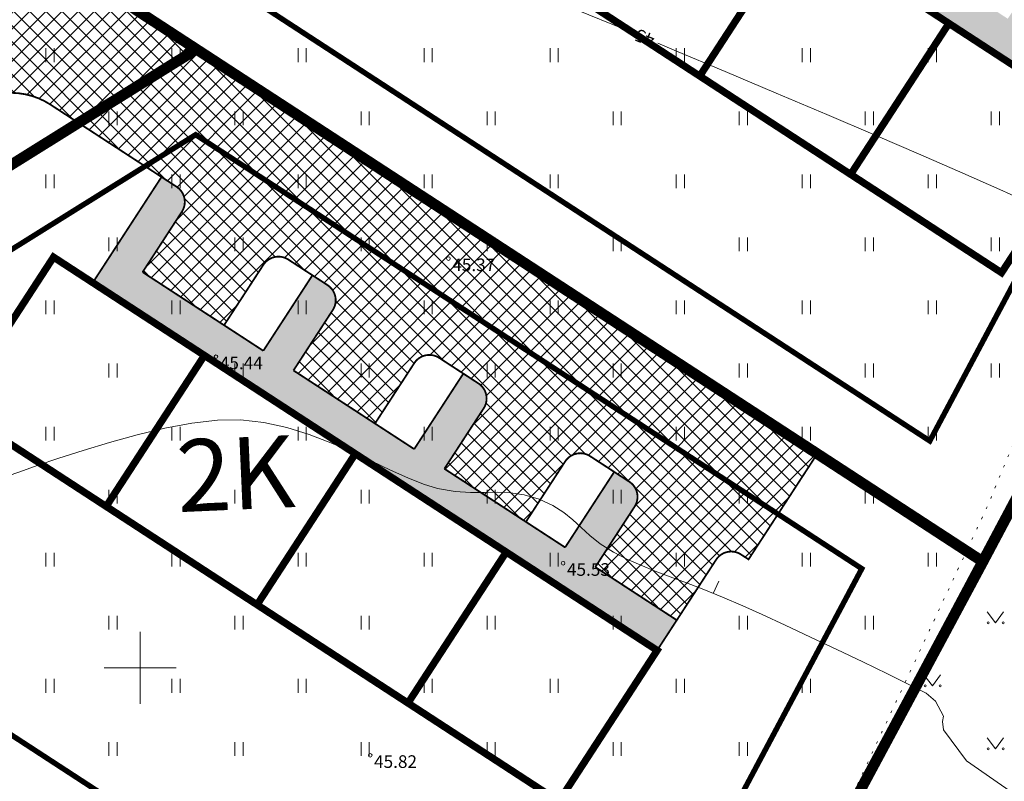
# Model space of a CAD drawing. Units: metres. Extents: x 0 to 549003, y 0 to 6586093.
# Drawn here: x 547643 to 547698, y 6582494 to 6582536 of the extents above; entities that cross this region are included whole.
import ezdxf
from ezdxf.enums import TextEntityAlignment as Align

# ---------------------------------------------------------------- set-up
doc = ezdxf.new("R2010")
doc.units = ezdxf.units.M
for name, pattern in [('CENTER', [50.800000000000004, 31.75, -6.35, 6.35, -6.35]), ('DASHDOT', [25.4, 12.7, -6.35, 0, -6.35]), ('DASHED', [19.049999999999997, 12.7, -6.35]), ('KATASTRIPIIR', [0.02, 0.01, 0.01]), ('TT-4577_must$0$ISOPOHI', [0.2, 0.1, 0.1]), ('TT-4577_must$0$KOLVIK', [1.25, 0.25, -1])]:
    doc.linetypes.add(name, pattern=pattern)
for name, color, linetype, lineweight in [('!!!HOONE', 160, 'Continuous', 30), ('-GEODEESIA', 7, 'Continuous', 9), ('DP_EH-maapealne_hoonala_joon', 7, 'CENTER', 9), ('DP_HO-korruselisus', 7, 'Continuous', 9), ('DP_KR-planeeritud', 1, 'Continuous', 9), ('DP_T-autoliiklus_planeeritud', 253, 'Continuous', 9), ('DP_T-kergliiklus_planeeritud', 41, 'Continuous', 9), ('DP_T-servajoon', 250, 'Continuous', 9), ('TT-4577_must$0$HALJASTUS', 3, 'Continuous', 9), ('TT-4577_must$0$HORISONTAAL', 32, 'Continuous', 9), ('TT-4577_must$0$korgus', 7, 'Continuous', 9), ('TT-4577_must$0$PIIR', 36, 'Continuous', 20), ('TT-4577_must$0$vork', 7, 'Continuous', 9)]:
    doc.layers.add(name, color=color, linetype=linetype, lineweight=lineweight)
doc.layers.add('PIIR', color=32, linetype='Continuous')
doc.styles.add('SWIS-KN-bold', font='swiss.ttf')
doc.styles.add('TT-4577_must$0$ITALIC', font='italic.shx')
doc.styles.add('TT-4577_must$0$romanc', font='romanc.shx')
pattern_1 = [(45, (544611.6873261069, 6581214.098458927), (-0.4490128060534577, 0.4490128060534577), []), (135, (544611.6873261069, 6581214.098458927), (-0.4490128060534577, -0.4490128060534576), [])]

# ---------------------------------------------------------------- blocks, each defined once
blk = doc.blocks.new('TT-4577_must$0$hein')
at = {"color": 0, "linetype": 'Continuous'}
for p, q in [((-0.4550559781346237, 0.7611157096907846), (-0.4550559781346237, -0.7611157096907846)), ((0.4550559781346237, 0.7611157096907846), (0.4550559781346237, -0.7611157096907846))]:
    blk.add_line(p, q, dxfattribs=at)
blk = doc.blocks.new('TT-4577_must$0$ISOJ')
at = {"color": 0, "linetype": 'Continuous'}
blk.add_line((0, 0), (3.673940397442059e-16, 1.5), dxfattribs=at)
blk = doc.blocks.new('TT-4577_must$0$VKORIS')
at = {"color": 0, "linetype": 'Continuous'}
for p, q in [((-1.423576730799099e-13, 4.000355117866842), (-1.423576730799099e-13, -4.000355117867127)), ((-4.000355117866984, 0), (4.000355117866984, 0))]:
    blk.add_line(p, q, dxfattribs=at)
blk = doc.blocks.new('TT-4577_must$0$MURU')
at = {"color": 0, "linetype": 'Continuous'}
for p, q in [((-0.926809559285175, 1.213412569079082), (0, 0)), ((0, 0), (0.8911630377988331, 1.213412569079082))]:
    blk.add_line(p, q, dxfattribs=at)
for centre in [(-0.8020467339956667, 0), (0.8555165162833873, 0)]:
    blk.add_ellipse(centre, major_axis=(0.07779011137297134, 0.07779011137297133), ratio=0.9999999999981705, start_param=5.497787143781223, end_param=11.78097245096081, dxfattribs=at)
blk = doc.blocks.new('TT-4577_must')
at = {"layer": 'TT-4577_must$0$HALJASTUS', "linetype": 'TT-4577_must$0$KOLVIK', "ltscale": 0.5, "flags": 128}
blk.add_lwpolyline([(547702.075, 6582521.06), (547697.087, 6582509.027), (547687.447, 6582488.404), (547694.3199789868, 6582483.788742327)], dxfattribs=at)
at = {"layer": 'TT-4577_must$0$HORISONTAAL', "linetype": 'TT-4577_must$0$ISOPOHI', "ltscale": 0.5, "flags": 128}
for points in [[(547677.1216606892, 6582535.335980382), (547676.8874697038, 6582535.433222665), (547674.2392958029, 6582536.52317746), (547671.7683202747, 6582537.529406341), (547669.5304832107, 6582538.428169983), (547667.5817247025, 6582539.195729064), (547665.9779848417, 6582539.808344261), (547664.77520372, 6582540.242276251), (547664.0293214286, 6582540.473785714), (547662.9963813302, 6582540.713776344), (547662.1087171129, 6582540.88888442), (547661.316256187, 6582541.007913596), (547660.5689259623, 6582541.079667524), (547659.816653849, 6582541.112949856), (547659.009367257, 6582541.116564241), (547658.0969935965, 6582541.099314333), (547657.0294602774, 6582541.070003783), (547655.956760631, 6582541.036408732), (547655.0299237175, 6582540.994303942), (547654.2004305415, 6582540.934490999), (547653.4197621068, 6582540.847771488), (547652.6393994178, 6582540.724946994), (547651.8108234784, 6582540.556819102), (547650.8855152929, 6582540.334189397), (547649.8149558653, 6582540.047859466), (547648.7919206077, 6582539.728460123), (547647.7836115275, 6582539.351422564), (547646.7896022047, 6582538.931830997), (547645.8094662188, 6582538.484769631), (547644.8427771498, 6582538.025322678), (547643.8891085773, 6582537.568574345), (547642.948034081, 6582537.129608843), (547642.019127241, 6582536.723510383), (547641.1019616368, 6582536.365363171), (547640.163868782, 6582536.022426148), (547639.3676482876, 6582535.728086832), (547638.664286957, 6582535.473193496), (547638.0047715936, 6582535.248594403), (547637.3400890011, 6582535.045137828), (547636.6212259827, 6582534.853672038), (547635.7991693419, 6582534.665045299), (547634.8249058824, 6582534.470105883), (547633.9352390107, 6582534.331969414), (547632.734617868, 6582534.188070568), (547631.2922024592, 6582534.041882522), (547629.6771527901, 6582533.896878455), (547627.9586288661, 6582533.756531542), (547626.2057906927, 6582533.624314964), (547624.4877982753, 6582533.503701895), (547622.8738116194, 6582533.398165514), (547621.4329907304, 6582533.311178997), (547620.2344956138, 6582533.246215524), (547619.3474862751, 6582533.20674827), (547618.8411227197, 6582533.196250414), (547618.2292118494, 6582533.23694172), (547617.7437931509, 6582533.315644624), (547617.3008287265, 6582533.4043435), (547616.8162806791, 6582533.475022723), (547616.2061111111, 6582533.499666667), (547615.7050148221, 6582533.471414051), (547615.0854267325, 6582533.401805243), (547614.3585362069, 6582533.29910335), (547613.5355326098, 6582533.171571486), (547612.6276053056, 6582533.027472759), (547611.645943659, 6582532.875070279), (547610.6017370345, 6582532.722627158), (547609.5061747967, 6582532.578406504), (547608.464808428, 6582532.473921252), (547607.3466329615, 6582532.396133293), (547606.1805065084, 6582532.332264191), (547604.9952871788, 6582532.269535509), (547603.8198330833, 6582532.19516881), (547602.6830023321, 6582532.09638566), (547601.613653036, 6582531.960407618), (547600.640643305, 6582531.774456253), (547599.79283125, 6582531.525753125), (547598.9153611988, 6582531.137490915), (547598.2276839546, 6582530.709952807), (547597.6553226144, 6582530.252277415), (547597.1238002751, 6582529.773603353), (547596.5586400338, 6582529.283069231), (547595.8853649875, 6582528.789813665), (547595.0294982332, 6582528.302975265), (547594.331845876, 6582527.98798505), (547593.4898965103, 6582527.655971091), (547592.5245477766, 6582527.308890615), (547591.4566973159, 6582526.948700851), (547590.3072427689, 6582526.577359024), (547589.0970817766, 6582526.196822364), (547587.8471119795, 6582525.809048097), (547586.5782310186, 6582525.415993449), (547585.3113365348, 6582525.019615652), (547584.0673261686, 6582524.621871931), (547582.867097561, 6582524.224719512), (547581.5922525218, 6582523.784353635), (547580.3472878274, 6582523.339698821), (547579.1360320138, 6582522.89794491), (547577.9623136173, 6582522.466281748), (547576.8299611742, 6582522.051899176), (547575.7428032204, 6582521.66198704), (547574.7046682922, 6582521.30373518), (547573.7193849257, 6582520.98433344), (547572.7907816572, 6582520.710971664), (547571.9226870228, 6582520.490839695), (547570.9615323836, 6582520.295872341), (547570.1384419374, 6582520.173783252), (547569.4068603718, 6582520.102090198), (547568.720232374, 6582520.058310942), (547568.0320026319, 6582520.019963254), (547567.2956158327, 6582519.964564901), (547566.4645166638, 6582519.869633649), (547565.4921498128, 6582519.712687266), (547564.5288704616, 6582519.514583457), (547563.2365128297, 6582519.220235297), (547561.7018012654, 6582518.85315563), (547560.0114601175, 6582518.436857292), (547558.2522137351, 6582517.994853129), (547556.5107864668, 6582517.550655982), (547554.8739026613, 6582517.127778692), (547553.4282866676, 6582516.749734102), (547552.2606628343, 6582516.440035052), (547551.4577555102, 6582516.222194385), (547551.1062890443, 6582516.119724941), (547550.8254977528, 6582515.995896799), (547550.6118645302, 6582515.873199046), (547550.3432832264, 6582515.718403299), (547550.1135745242, 6582515.590342559), (547549.671424196, 6582515.340952128), (547549.0505385153, 6582514.990498817), (547548.2846237554, 6582514.559249439), (547547.4073861894, 6582514.067470808), (547546.4525320911, 6582513.535429735), (547545.4537677333, 6582512.983393035), (547544.4447993896, 6582512.431627518), (547543.4593333333, 6582511.9004), (547542.3663856013, 6582511.317544858), (547541.2777158655, 6582510.739648683), (547540.2302160435, 6582510.187280511), (547539.2607780531, 6582509.681009373), (547538.4062938117, 6582509.241404305), (547537.7036552371, 6582508.889034342), (547537.1897542469, 6582508.644468516), (547536.9014827587, 6582508.528275862), (547536.6205018447, 6582508.464831719), (547536.3921596472, 6582508.443771401), (547536.1594003949, 6582508.448104744), (547535.8651683169, 6582508.460841584), (547535.5025813235, 6582508.496066148), (547534.7223965441, 6582508.586472703), (547533.6107196449, 6582508.721460752), (547532.2536562929, 6582508.890429802), (547530.7373121545, 6582509.08277936), (547529.1477928963, 6582509.287908931), (547527.5712041847, 6582509.495218022), (547526.0936516863, 6582509.694106137), (547524.8012410679, 6582509.873972785), (547523.780077996, 6582510.02421747), (547523.116268137, 6582510.134239699), (547522.3164318639, 6582510.298563149), (547521.5896472443, 6582510.469520895), (547520.9346280775, 6582510.639170299), (547520.3500881628, 6582510.799568721), (547519.8347412999, 6582510.942773522), (547519.3873012876, 6582511.06084206), (547518.2859710912, 6582511.300666394), (547516.5492000099, 6582511.537284872), (547513.8976305311, 6582511.645886689), (547512.9983188738, 6582511.64681462)], [(547702.7897068262, 6582524.124809477), (547701.7136090226, 6582524.707255639), (547700.8082990656, 6582525.151400235), (547699.4648464741, 6582525.772951461), (547697.7391913397, 6582526.548169995), (547695.6872737537, 6582527.453316514), (547693.3650338079, 6582528.464651697), (547690.8284115939, 6582529.558436221), (547688.133347203, 6582530.710930763), (547685.3357807271, 6582531.898396), (547682.4916522575, 6582533.097092612), (547679.6569018859, 6582534.283281274), (547678.7501069297, 6582534.659806491)], [(547699.7888166135, 6582492.128318741), (547695.8964026385, 6582494.836327019), (547694.6126857721, 6582496.552255834), (547694.6126857721, 6582496.552255834), (547694.6126857721, 6582496.552255834), (547694.6126857721, 6582496.552255834), (547694.6126857721, 6582496.552255834), (547694.5673441758, 6582497.028899933), (547694.6147894736, 6582497.316978947), (547694.1809373463, 6582498.151686129), (547694.1809373463, 6582498.151686129), (547694.1809373463, 6582498.151686129), (547694.1809373463, 6582498.151686129), (547693.6628712129, 6582498.599040156), (547692.7028621943, 6582499.081801238), (547691.5059640396, 6582499.668554446), (547690.1458547588, 6582500.324795923), (547688.6962123611, 6582501.016021811), (547687.2307148562, 6582501.707728252), (547685.8230402538, 6582502.365411387), (547684.5468665635, 6582502.954567358), (547683.4758717949, 6582503.440692307), (547682.3446665617, 6582503.929082029), (547681.3030985605, 6582504.348422145), (547680.3398169465, 6582504.716624646), (547679.4434708753, 6582505.051601527), (547678.6027095017, 6582505.371264785), (547677.8061819813, 6582505.693526412), (547677.0425374693, 6582506.036298404), (547676.3004251209, 6582506.417492754), (547675.5608301105, 6582506.880909726), (547674.9789757265, 6582507.338691592), (547674.4898126326, 6582507.785424591), (547674.0282914917, 6582508.215694955), (547673.529362967, 6582508.624088919), (547672.927977722, 6582509.00519272), (547672.1590864199, 6582509.353592592), (547671.3325277468, 6582509.600625418), (547670.5762451256, 6582509.713384847), (547669.8523463245, 6582509.740092276), (547669.1229391114, 6582509.728969092), (547668.3501312544, 6582509.728236688), (547667.4960305215, 6582509.786116456), (547666.5227446809, 6582509.950829787), (547665.7407687148, 6582510.18480529), (547664.8646901123, 6582510.537385448), (547663.9037136259, 6582510.976378944), (547662.8670440079, 6582511.469594464), (547661.7638860107, 6582511.984840691), (547660.603444387, 6582512.489926311), (547659.3949238892, 6582512.952660009), (547658.1475292697, 6582513.340850469), (547656.870465281, 6582513.622306375), (547655.5729366754, 6582513.764836412), (547654.2991889318, 6582513.740426059), (547652.8842338992, 6582513.573455266), (547651.3792511566, 6582513.293323506), (547649.8354202834, 6582512.929430255), (547648.303920859, 6582512.51117499), (547646.8359324625, 6582512.067957186), (547645.4826346735, 6582511.629176321), (547644.295207071, 6582511.224231871), (547643.3248292345, 6582510.88252331), (547642.6226807432, 6582510.633450116), (547642.2399411765, 6582510.506411765), (547641.6691662958, 6582510.3419857), (547641.1435930255, 6582510.180064023), (547640.7440526541, 6582510.053857393), (547640.5513764706, 6582509.996576471), (547640.4260956885, 6582509.980115114), (547640.29966335, 6582509.976515755), (547640.0200614171, 6582510.014910776), (547639.2765046054, 6582510.120313889), (547638.1484145125, 6582510.279166318), (547636.7152127356, 6582510.477909292), (547635.0563208723, 6582510.702984031), (547633.2511605199, 6582510.940831766), (547631.3791532759, 6582511.177893718), (547629.5197207376, 6582511.400611114), (547627.7522845026, 6582511.59542518), (547626.1562661681, 6582511.748777141), (547624.8110873316, 6582511.847108223), (547623.7961695907, 6582511.876859649), (547622.6671609342, 6582511.841978443), (547621.7116044529, 6582511.768553906), (547620.8717944056, 6582511.662653701), (547620.0900250513, 6582511.530345494), (547619.3085906485, 6582511.377696944), (547618.4697854558, 6582511.210775717), (547617.5159037326, 6582511.035649474), (547616.3892397373, 6582510.858385879), (547615.33734443, 6582510.709169446), (547614.3540504549, 6582510.571372391), (547613.4118380551, 6582510.43961383), (547612.4831874744, 6582510.308512878), (547611.5405789563, 6582510.172688648), (547610.5564927441, 6582510.026760259), (547609.5034090817, 6582509.865346825), (547608.3538082126, 6582509.683067461), (547607.0801703801, 6582509.474541284), (547605.8443715025, 6582509.260215059), (547604.3832647938, 6582508.99320237), (547602.7653398402, 6582508.689000666), (547601.0590862285, 6582508.363107404), (547599.3329935452, 6582508.031020036), (547597.6555513771, 6582507.708236016), (547596.0952493104, 6582507.410252798), (547594.720576932, 6582507.152567836), (547593.6000238283, 6582506.950678581), (547592.8020795861, 6582506.820082489), (547592.3952337917, 6582506.776277013), (547591.950018922, 6582506.822720963), (547591.5972641464, 6582506.917552985), (547591.2564538723, 6582507.033257451), (547590.8470725075, 6582507.14231873), (547590.4496423879, 6582507.230342533), (547590.1393012492, 6582507.301144285), (547589.8274565972, 6582507.35452294), (547589.4255159386, 6582507.390277449), (547589.0743077465, 6582507.395796904), (547588.5798649709, 6582507.382894063), (547587.9640697524, 6582507.353449261), (547587.2488042318, 6582507.309342832), (547586.4559505497, 6582507.252455113), (547585.6073908468, 6582507.184666438), (547584.725007264, 6582507.107857143), (547584.0103630011, 6582507.039311563), (547583.0382644703, 6582506.939930892), (547581.863551149, 6582506.815049288), (547580.5410625149, 6582506.670000907), (547579.1256380456, 6582506.510119909), (547577.6721172188, 6582506.340740452), (547576.235339512, 6582506.167196691), (547574.870144403, 6582505.994822788), (547573.6313713692, 6582505.828952899), (547572.5738598884, 6582505.674921184), (547571.7524494382, 6582505.538061798), (547570.7763095606, 6582505.362182464), (547569.9604957055, 6582505.216762353), (547569.244253168, 6582505.078793939), (547568.5668272432, 6582504.925269695), (547567.8674632265, 6582504.733182093), (547567.0854064131, 6582504.479523608), (547566.1599020979, 6582504.141286713), (547565.3789964063, 6582503.815086018), (547564.4771453692, 6582503.392161428), (547563.4789408105, 6582502.890819114), (547562.4089745553, 6582502.329365237), (547561.2918384275, 6582501.726105968), (547560.1521242517, 6582501.09934747), (547559.0144238523, 6582500.467395914), (547557.9033290537, 6582499.848557463), (547556.8434316801, 6582499.261138286), (547555.8593235563, 6582498.723444547), (547554.8958256829, 6582498.164468372), (547554.0651338499, 6582497.618890608), (547553.3302299902, 6582497.094640848), (547552.6540960368, 6582496.599648685), (547551.9997139226, 6582496.141843712), (547551.330065581, 6582495.729155525), (547550.6081329446, 6582495.369513714), (547549.7968979465, 6582495.070847874), (547548.8593425197, 6582494.841087598), (547547.7939263628, 6582494.693510684), (547546.8510698882, 6582494.668755506), (547545.9918004759, 6582494.743543413), (547545.1771455056, 6582494.89459575), (547544.3681323574, 6582495.098633866), (547543.525788411, 6582495.332379111), (547542.6111410465, 6582495.572552833), (547541.5852176436, 6582495.795876378), (547540.5269713367, 6582496.009191475), (547539.5407061077, 6582496.230962981), (547538.625475609, 6582496.455346937), (547537.7803334923, 6582496.67649939), (547537.0043334098, 6582496.888576381), (547536.2965290137, 6582497.085733955), (547535.6559739559, 6582497.262128154), (547535.0817218884, 6582497.411915022), (547530.1772605195, 6582498.092010994), (547526.2682839131, 6582498.289555046), (547524.0997015365, 6582498.199513256), (547518.2286992675, 6582497.876020418), (547515.1630267475, 6582497.876020418), (547513.1730311244, 6582497.768516974), (547511.6133030002, 6582497.768516974), (547509.7308725056, 6582497.661014711), (547508.8165514509, 6582497.446009006), (547505.6433114741, 6582497.069749316), (547504.6752043625, 6582497.069749316), (547503.00791111, 6582496.962247055), (547501.0179131584, 6582496.854743611), (547499.6195362195, 6582496.747241349), (547498.8665663501, 6582496.693489627)]]:
    blk.add_lwpolyline(points, dxfattribs=at)
at = {"layer": 'TT-4577_must$0$korgus', "linetype": 'Continuous', "ltscale": 0.5}
for centre in [(547667.126, 6582522.713), (547654.217, 6582517.267), (547673.496, 6582505.805), (547662.782, 6582495.145)]:
    blk.add_circle(centre, 0.1, dxfattribs=at)
at = {"layer": 'TT-4577_must$0$PIIR', "linetype": 'Continuous', "ltscale": 0.5}
for points in [[(547430.08, 6582740.35), (547397.1900000001, 6582705.98), (547415.13, 6582675.99), (547473.52, 6582577.5), (547522.29, 6582489.55), (547573.67, 6582432.4), (547687.41, 6582488.38), (547717.93, 6582545.66), (547720.76, 6582550.98), (547596.37, 6582631.96)], [(547717.93, 6582545.66), (547687.41, 6582488.38), (547711.61, 6582472.45), (547739.43, 6582517.89), (547745.88, 6582528.51)]]:
    blk.add_lwpolyline(points, close=True, dxfattribs=at)
at = {"layer": 'TT-4577_must$0$HALJASTUS', "ltscale": 0.5, "xscale": 0.5, "yscale": 0.5, "zscale": 0.5}
for name, p in [('TT-4577_must$0$hein', (547645, 6582534)), ('TT-4577_must$0$hein', (547652, 6582534)), ('TT-4577_must$0$hein', (547659, 6582534)), ('TT-4577_must$0$hein', (547666, 6582534)), ('TT-4577_must$0$hein', (547673, 6582534)), ('TT-4577_must$0$hein', (547680, 6582534)), ('TT-4577_must$0$hein', (547687, 6582534)), ('TT-4577_must$0$hein', (547694, 6582534)), ('TT-4577_must$0$hein', (547648.5, 6582530.5)), ('TT-4577_must$0$hein', (547655.5, 6582530.5)), ('TT-4577_must$0$hein', (547662.5, 6582530.5)), ('TT-4577_must$0$hein', (547669.5, 6582530.5)), ('TT-4577_must$0$hein', (547676.5, 6582530.5)), ('TT-4577_must$0$hein', (547683.5, 6582530.5)), ('TT-4577_must$0$hein', (547690.5, 6582530.5)), ('TT-4577_must$0$hein', (547697.5, 6582530.5)), ('TT-4577_must$0$hein', (547645, 6582527)), ('TT-4577_must$0$hein', (547652, 6582527)), ('TT-4577_must$0$hein', (547659, 6582527)), ('TT-4577_must$0$hein', (547666, 6582527)), ('TT-4577_must$0$hein', (547673, 6582527)), ('TT-4577_must$0$hein', (547680, 6582527)), ('TT-4577_must$0$hein', (547687, 6582527)), ('TT-4577_must$0$hein', (547694, 6582527)), ('TT-4577_must$0$hein', (547648.5, 6582523.5)), ('TT-4577_must$0$hein', (547655.5, 6582523.5)), ('TT-4577_must$0$hein', (547662.5, 6582523.5)), ('TT-4577_must$0$hein', (547669.5, 6582523.5)), ('TT-4577_must$0$hein', (547676.5, 6582523.5)), ('TT-4577_must$0$hein', (547683.5, 6582523.5)), ('TT-4577_must$0$hein', (547690.5, 6582523.5)), ('TT-4577_must$0$hein', (547697.5, 6582523.5)), ('TT-4577_must$0$hein', (547645, 6582520)), ('TT-4577_must$0$hein', (547652, 6582520)), ('TT-4577_must$0$hein', (547659, 6582520)), ('TT-4577_must$0$hein', (547666, 6582520)), ('TT-4577_must$0$hein', (547673, 6582520)), ('TT-4577_must$0$hein', (547680, 6582520)), ('TT-4577_must$0$hein', (547687, 6582520)), ('TT-4577_must$0$hein', (547694, 6582520)), ('TT-4577_must$0$hein', (547648.5, 6582516.5)), ('TT-4577_must$0$hein', (547655.5, 6582516.5)), ('TT-4577_must$0$hein', (547662.5, 6582516.5)), ('TT-4577_must$0$hein', (547669.5, 6582516.5)), ('TT-4577_must$0$hein', (547676.5, 6582516.5)), ('TT-4577_must$0$hein', (547683.5, 6582516.5)), ('TT-4577_must$0$hein', (547690.5, 6582516.5)), ('TT-4577_must$0$hein', (547697.5, 6582516.5)), ('TT-4577_must$0$hein', (547645, 6582513)), ('TT-4577_must$0$hein', (547652, 6582513)), ('TT-4577_must$0$hein', (547659, 6582513)), ('TT-4577_must$0$hein', (547666, 6582513)), ('TT-4577_must$0$hein', (547673, 6582513)), ('TT-4577_must$0$hein', (547680, 6582513)), ('TT-4577_must$0$hein', (547687, 6582513)), ('TT-4577_must$0$hein', (547694, 6582513)), ('TT-4577_must$0$hein', (547648.5, 6582509.5)), ('TT-4577_must$0$hein', (547655.5, 6582509.5)), ('TT-4577_must$0$hein', (547662.5, 6582509.5)), ('TT-4577_must$0$hein', (547669.5, 6582509.5)), ('TT-4577_must$0$hein', (547676.5, 6582509.5)), ('TT-4577_must$0$hein', (547683.5, 6582509.5)), ('TT-4577_must$0$hein', (547690.5, 6582509.5)), ('TT-4577_must$0$hein', (547645, 6582506)), ('TT-4577_must$0$hein', (547652, 6582506)), ('TT-4577_must$0$hein', (547659, 6582506)), ('TT-4577_must$0$hein', (547666, 6582506)), ('TT-4577_must$0$hein', (547673, 6582506)), ('TT-4577_must$0$hein', (547680, 6582506)), ('TT-4577_must$0$hein', (547687, 6582506)), ('TT-4577_must$0$hein', (547694, 6582506)), ('TT-4577_must$0$MURU', (547697.5000000006, 6582502.5)), ('TT-4577_must$0$hein', (547648.5, 6582502.5)), ('TT-4577_must$0$hein', (547655.5, 6582502.5)), ('TT-4577_must$0$hein', (547662.5, 6582502.5)), ('TT-4577_must$0$hein', (547669.5, 6582502.5)), ('TT-4577_must$0$hein', (547676.5, 6582502.5)), ('TT-4577_must$0$hein', (547683.5, 6582502.5)), ('TT-4577_must$0$hein', (547690.5, 6582502.5)), ('TT-4577_must$0$hein', (547645, 6582499)), ('TT-4577_must$0$hein', (547652, 6582499)), ('TT-4577_must$0$hein', (547659, 6582499)), ('TT-4577_must$0$hein', (547666, 6582499)), ('TT-4577_must$0$hein', (547673, 6582499)), ('TT-4577_must$0$hein', (547680, 6582499)), ('TT-4577_must$0$hein', (547687, 6582499)), ('TT-4577_must$0$MURU', (547694.0000000001, 6582499)), ('TT-4577_must$0$hein', (547648.5, 6582495.5)), ('TT-4577_must$0$hein', (547655.5, 6582495.5)), ('TT-4577_must$0$hein', (547662.5, 6582495.5)), ('TT-4577_must$0$hein', (547669.5, 6582495.5)), ('TT-4577_must$0$hein', (547676.5, 6582495.5)), ('TT-4577_must$0$hein', (547683.5, 6582495.5)), ('TT-4577_must$0$MURU', (547697.4999999995, 6582495.5))]:
    blk.add_blockref(name, p, dxfattribs=at)
at = {"layer": 'TT-4577_must$0$HORISONTAAL', "ltscale": 0.5, "xscale": 0.5, "yscale": 0.5, "zscale": 0.5, "rotation": 336.6004486010426}
blk.add_blockref('TT-4577_must$0$ISOJ', (547681.837, 6582504.117), dxfattribs=at)
at = {"layer": 'TT-4577_must$0$vork', "ltscale": 0.5, "xscale": 0.5, "yscale": 0.5, "zscale": 0.5}
blk.add_blockref('TT-4577_must$0$VKORIS', (547650, 6582500), dxfattribs=at)
at = {"layer": 'TT-4577_must$0$HORISONTAAL', "linetype": 'Continuous', "ltscale": 0.5, "style": 'TT-4577_must$0$romanc'}
blk.add_text('45', height=0.7, rotation=158.8473548190497, dxfattribs=at).set_placement((547678.03, 6582534.967), align=Align.MIDDLE_CENTER)
at = {"layer": 'TT-4577_must$0$korgus', "linetype": 'Continuous', "ltscale": 0.5, "style": 'TT-4577_must$0$ITALIC'}
for s, p in [(' 45.37 ', (547667.126, 6582522.713)), (' 45.44 ', (547654.217, 6582517.267)), (' 45.53 ', (547673.496, 6582505.805)), (' 45.82 ', (547662.782, 6582495.145))]:
    blk.add_text(s, height=0.7, dxfattribs=at).set_placement(p, align=Align.TOP_LEFT)

msp = doc.modelspace()

# ---------------------------------------------------------------- hatches: boundary and pattern name
at = {"layer": 'DP_T-autoliiklus_planeeritud', "ltscale": 0.5}
h = msp.add_hatch(dxfattribs=at)
h.set_pattern_fill('ANSI37', color=256, scale=0.2)
h.set_pattern_definition(pattern_1)
edge = h.paths.add_edge_path()
edge.add_arc((547614.340447439, 6582533.928949909), 20.50000000808885, 211.9351900181598, 230.1222163042052)
edge.add_arc((547604.7231656797, 6582522.417742683), 5.499999999597335, 230.1222163161015, 301.9351900213005)
edge.add_line((547607.6324437981, 6582517.750184346), (547635.8417940489, 6582535.33300592))
edge.add_arc((547609.3938117186, 6582577.765353576), 49.99999896964991, 301.935189993048, 304.8027939380293)
edge.add_line((547637.9314915829, 6582536.709285512), (547643.5151226176, 6582540.590413985))
edge.add_line((547643.5151226176, 6582540.590413985), (547653.1344922503, 6582534.328041182))
edge.add_line((547653.1344922503, 6582534.328041182), (547646.5798439599, 6582530.24254434))
edge.add_line((547646.5798439599, 6582530.24254434), (547645.0166800347, 6582531.260190569))
edge.add_arc((547642.8343306467, 6582527.90797471), 4.00000000218161, 56.9351900078668, 121.9351899831635)
edge.add_line((547640.7184920161, 6582531.302562594), (547614.572357399, 6582515.005738473))
edge.add_arc((547616.1759668153, 6582512.449866297), 3.017291126033851, 122.1050481920605, 230.9429871763384)
edge.add_line((547614.2747916288, 6582510.106881309), (547608.1883324959, 6582506.313205668))
edge.add_line((547608.1883324959, 6582506.313205668), (547607.051010347, 6582507.05362168))
edge.add_arc((547604.8639587148, 6582503.676696651), 4.023284416057596, 57.07105364686116, 141.4171284577433)
edge.add_line((547601.7189293449, 6582506.185801622), (547601.548790641, 6582505.93265235))
edge.add_arc((547589.2058534542, 6582514.628900114), 15.09876894218931, 305.8823461527395, 324.8332926112222, ccw=False)
edge.add_line((547598.0555852876, 6582502.395541211), (547595.5712717042, 6582506.381299227))
edge.add_arc((547586.3739914638, 6582515.482416545), 12.9390996697906, 315.301101712838, 329.078964478597)
edge.add_arc((547594.1542681832, 6582511.064825882), 4.000000000568704, 326.0954077914691, 408.559498444136)
edge.add_arc((547614.3404474288, 6582533.928949904), 26.49999999645051, 211.9351900190279, 228.5594984571022, ccw=False)
edge.add_line((547591.8513027169, 6582519.911518971), (547555.0836111824, 6582578.900497747))
edge.add_arc((547549.9917293595, 6582575.7267398), 6.000000000412969, 31.93519001317906, 107.4651601638265)
edge.add_arc((547541.1380177567, 6582603.866778703), 23.49999997682578, 287.4651601527105, 323.053561748952)
edge.add_arc((547564.7143515106, 6582586.13526762), 5.999999999133236, 143.0535617318778, 211.9351900178833)
edge.add_line((547559.6224696886, 6582582.961509673), (547564.9337509443, 6582574.440249727))
edge.add_arc((547567.4796918556, 6582576.027128702), 3.000000000797239, 211.9351900375854, 282.4639693930687)
edge.add_line((547568.1271687301, 6582573.097832933), (547572.303839122, 6582566.396908539))
edge.add_arc((547575.8335030653, 6582564.515028512), 3.999999998727631, 151.9351899723701, 211.9351900223421)
edge.add_line((547572.438915185, 6582562.399189881), (547596.9431845393, 6582523.085276918))
h = msp.add_hatch(dxfattribs=at)
h.set_pattern_fill('ANSI37', color=256, scale=0.2)
h.set_pattern_definition(pattern_1)
edge = h.paths.add_edge_path()
edge.add_line((547680.2452334122, 6582562.054199591), (547712.2219436156, 6582541.236818837))
edge.add_line((547712.2219436156, 6582541.236818837), (547708.4028321836, 6582535.370441077))
edge.add_line((547708.4028321836, 6582535.370441077), (547707.9838052011, 6582535.643234749))
edge.add_arc((547707.4382178474, 6582534.805180815), 0.9999999786679288, 56.93518873020109, 146.9351902824024)
edge.add_line((547706.6001638983, 6582535.350768146), (547704.4178145108, 6582531.998552287))
edge.add_line((547704.4178145108, 6582531.998552287), (547699.8923231033, 6582534.944723958))
edge.add_line((547699.8923231033, 6582534.944723958), (547702.0746724901, 6582538.296939815))
edge.add_arc((547701.2366185257, 6582538.842527161), 0.9999999996810832, 326.9351900472586, 416.9351900039653)
edge.add_line((547701.7822058729, 6582539.680581126), (547699.6032655652, 6582541.099108228))
edge.add_arc((547699.0576782183, 6582540.261054264), 0.999999999896514, 56.93518999162197, 146.9351899952611)
edge.add_line((547698.2196242542, 6582540.806641611), (547696.0372748672, 6582537.454425752))
edge.add_line((547696.0372748672, 6582537.454425752), (547691.5117834591, 6582540.400597424))
edge.add_line((547691.5117834591, 6582540.400597424), (547693.6941328458, 6582543.752813281))
edge.add_arc((547692.8560788815, 6582544.298400627), 0.9999999995835209, 326.9351900436195, 416.9351900095551)
edge.add_line((547693.4016662287, 6582545.136454592), (547691.222725921, 6582546.554981694))
edge.add_arc((547690.6771385741, 6582545.71692773), 0.999999999896514, 56.93518999162197, 146.9351899952611)
edge.add_line((547689.8390846099, 6582546.262515076), (547687.6567352231, 6582542.910299218))
edge.add_line((547687.6567352231, 6582542.910299218), (547683.1312438154, 6582545.856470889))
edge.add_line((547683.1312438154, 6582545.856470889), (547685.3135932016, 6582549.208686746))
edge.add_arc((547684.4755392374, 6582549.754274092), 0.9999999994859585, 326.9351900399803, 416.9351900486845)
edge.add_line((547685.0211265837, 6582550.592328057), (547682.8421862767, 6582552.010855159))
edge.add_arc((547682.2965989298, 6582551.172801195), 0.999999999896514, 56.93518999162197, 146.9351899952611)
edge.add_line((547681.4585449656, 6582551.718388542), (547679.2761955793, 6582548.366172683))
edge.add_line((547679.2761955793, 6582548.366172683), (547674.7507041713, 6582551.312344356))
edge.add_line((547674.7507041713, 6582551.312344356), (547676.9330535571, 6582554.664560215))
edge.add_arc((547676.0949995915, 6582555.210147561), 1.000000000656706, 326.9351900836498, 416.9351899704258)
edge.add_line((547676.6405869394, 6582556.048201526), (547676.5169430536, 6582556.12869579))
edge.add_arc((547675.6985620334, 6582554.871614845), 1.499999999000758, 56.93518997593988, 121.9351900815911)
edge.add_line((547674.9051225457, 6582556.144585298), (547665.0882873933, 6582550.025775068))
edge.add_arc((547691.5362700305, 6582507.593426943), 49.99999952952531, 121.9351900075221, 124.8027939073617)
edge.add_line((547662.9985898687, 6582548.649495482), (547650.0538595512, 6582539.65173738))
edge.add_arc((547651.1953667684, 6582538.009494622), 2.000000000452311, 124.8027938976005, 236.9351900570694)
edge.add_line((547650.1041920761, 6582536.333386692), (547643.4519501609, 6582540.664109007))
edge.add_line((547643.4519501609, 6582540.664109007), (547644.0828924421, 6582541.03896933))
edge.add_line((547644.0828924421, 6582541.03896933), (547646.1725899774, 6582542.415248922))
edge.add_line((547646.1725899774, 6582542.415248922), (547660.4208130236, 6582552.358792483))
edge.add_line((547660.4208130236, 6582552.358792483), (547662.6985833256, 6582553.858937231))
edge.add_line((547662.6985833256, 6582553.858937231), (547675.9470453949, 6582562.096571616))
edge.add_arc((547678.0628840256, 6582558.701983733), 4.000000000650865, 56.93519001735831, 121.93518999869161, ccw=False)
h = msp.add_hatch(dxfattribs=at)
h.set_pattern_fill('ANSI37', color=256, scale=0.2)
h.set_pattern_definition(pattern_1)
edge = h.paths.add_edge_path()
edge.add_line((547653.1611976732, 6582534.34322418), (547687.6389086155, 6582511.897649518))
edge.add_line((547687.6389086155, 6582511.897649518), (547683.8197971835, 6582506.031271758))
edge.add_line((547683.8197971835, 6582506.031271758), (547683.400770201, 6582506.304065431))
edge.add_arc((547682.8551828472, 6582505.466011496), 0.9999999786679288, 56.93518873020109, 146.9351902824024)
edge.add_line((547682.0171288982, 6582506.011598827), (547679.8347795106, 6582502.659382968))
edge.add_line((547679.8347795106, 6582502.659382968), (547675.3092881031, 6582505.605554639))
edge.add_line((547675.3092881031, 6582505.605554639), (547677.49163749, 6582508.957770497))
edge.add_arc((547676.6535835256, 6582509.503357843), 1.000000000189201, 326.9351900025393, 416.9351899748522)
edge.add_line((547677.1991708728, 6582510.341411808), (547675.0202305651, 6582511.75993891))
edge.add_arc((547674.4746432182, 6582510.921884945), 1.000000000677013, 56.93519002073497, 146.9351899505418)
edge.add_line((547673.636589254, 6582511.467472292), (547671.454239867, 6582508.115256433))
edge.add_line((547671.454239867, 6582508.115256433), (547666.928748459, 6582511.061428105))
edge.add_line((547666.928748459, 6582511.061428105), (547669.1110978457, 6582514.413643962))
edge.add_arc((547668.2730438814, 6582514.959231309), 1.000000000091639, 326.9351899989002, 416.9351899804422)
edge.add_line((547668.8186312285, 6582515.797285273), (547666.6396909208, 6582517.215812375))
edge.add_arc((547666.0941035739, 6582516.37775841), 1.000000000677013, 56.93519002073497, 146.9351899505418)
edge.add_line((547665.2560496097, 6582516.923345758), (547663.073700223, 6582513.571129899))
edge.add_line((547663.073700223, 6582513.571129899), (547658.5482088153, 6582516.517301571))
edge.add_line((547658.5482088153, 6582516.517301571), (547660.7305582014, 6582519.869517427))
edge.add_arc((547659.8925042372, 6582520.415104774), 0.9999999999940764, 326.9351899952611, 416.9351900195715)
edge.add_line((547660.4380915835, 6582521.253158738), (547658.2591512766, 6582522.67168584))
edge.add_arc((547657.7135639297, 6582521.833631875), 1.000000000677013, 56.93519002073497, 146.9351899505418)
edge.add_line((547656.8755099655, 6582522.379219223), (547654.6931605792, 6582519.027003365))
edge.add_line((547654.6931605792, 6582519.027003365), (547650.1676691711, 6582521.973175037))
edge.add_line((547650.1676691711, 6582521.973175037), (547652.3500185569, 6582525.325390896))
edge.add_arc((547651.5119645913, 6582525.870978243), 1.000000001164824, 326.9351900389306, 416.9351899413128)
edge.add_line((547652.0575519393, 6582526.709032207), (547646.6065493824, 6582530.257727338))
edge.add_line((547646.6065493824, 6582530.257727338), (547653.1611976732, 6582534.34322418))
h = msp.add_hatch(dxfattribs=at)
h.set_pattern_fill('ANSI37', color=256, scale=0.2)
h.set_pattern_definition(pattern_1)
edge = h.paths.add_edge_path()
edge.add_line((547663.2847526625, 6582478.233134017), (547657.0220751131, 6582475.15079984))
edge.add_line((547657.0220751131, 6582475.15079984), (547645.3356669665, 6582482.758849765))
edge.add_arc((547644.2444922744, 6582481.082741831), 2.000000003586814, 56.93519011809034, 146.9351894890725)
edge.add_line((547642.5683843526, 6582482.173916542), (547640.386034965, 6582478.821700683))
edge.add_line((547640.386034965, 6582478.821700683), (547635.8605435576, 6582481.767872354))
edge.add_line((547635.8605435576, 6582481.767872354), (547638.0428929444, 6582485.120088211))
edge.add_arc((547637.20483898, 6582485.665675557), 0.9999999996810832, 326.9351900472586, 416.9351900039653)
edge.add_line((547637.7504263272, 6582486.503729522), (547635.5714860195, 6582487.922256624))
edge.add_arc((547635.0258986725, 6582487.08420266), 0.9999999999600288, 56.93518998603205, 146.935189991622)
edge.add_line((547634.1878447084, 6582487.629790007), (547632.0054953215, 6582484.277574148))
edge.add_line((547632.0054953215, 6582484.277574148), (547627.4800039134, 6582487.22374582))
edge.add_line((547627.4800039134, 6582487.22374582), (547629.6623533001, 6582490.575961676))
edge.add_arc((547628.8242993358, 6582491.121549022), 0.9999999995835209, 326.9351900436195, 416.9351900095551)
edge.add_line((547629.369886683, 6582491.959602987), (547627.1909463753, 6582493.378130089))
edge.add_arc((547626.6453590282, 6582492.540076125), 0.9999999999600288, 56.93518998603205, 146.935189991622)
edge.add_line((547625.8073050642, 6582493.085663472), (547623.6249556774, 6582489.733447614))
edge.add_line((547623.6249556774, 6582489.733447614), (547619.0994642697, 6582492.679619285))
edge.add_line((547619.0994642697, 6582492.679619285), (547621.2818136559, 6582496.031835142))
edge.add_arc((547620.4437596917, 6582496.577422488), 0.9999999994859585, 326.9351900399803, 416.9351900486845)
edge.add_line((547620.989347038, 6582497.415476453), (547618.810406731, 6582498.834003555))
edge.add_arc((547618.264819384, 6582497.995949591), 0.9999999999600288, 56.93518998603205, 146.935189991622)
edge.add_line((547617.4267654199, 6582498.541536937), (547615.2444160336, 6582495.189321079))
edge.add_line((547615.2444160336, 6582495.189321079), (547610.7189246255, 6582498.135492751))
edge.add_line((547610.7189246255, 6582498.135492751), (547613.1740676836, 6582501.906735586))
edge.add_arc((547612.3360137192, 6582502.452322933), 1.000000000189201, 326.9351900025393, 416.9351900083917)
edge.add_line((547612.8816010657, 6582503.290376897), (547608.2150379185, 6582506.328388666))
edge.add_line((547608.2150379185, 6582506.328388666), (547614.3145653416, 6582510.130209748))
edge.add_line((547614.3145653416, 6582510.130209748), (547663.2847526625, 6582478.233134017))
at = {"layer": 'DP_T-kergliiklus_planeeritud', "ltscale": 0.5}
h = msp.add_hatch(color=31, dxfattribs=at)
h.dxf.hatch_style = 1
edge = h.paths.add_edge_path()
edge.add_line((547671.9567161262, 6582550.712228121), (547675.775827552, 6582556.578605872))
edge.add_arc((547678.6158464407, 6582560.667458273), 4.97839544878304, 235.2170823739459, 244.9948843864376)
edge.add_arc((547676.0841055172, 6582555.239387703), 1.011067148896794, -32.33862064621951, 64.99488438511997, ccw=False)
edge.add_line((547676.9383576245, 6582554.698545659), (547674.7239987478, 6582551.297161357))
edge.add_line((547674.7239987478, 6582551.297161357), (547681.4284304631, 6582546.932462585))
edge.add_line((547681.4284304631, 6582546.932462585), (547684.1563671972, 6582551.122732406))
edge.add_line((547684.1563671972, 6582551.122732406), (547684.9944211607, 6582550.577145059))
edge.add_arc((547684.448833813, 6582549.739091094), 1.000000001121616, -33.0648099163501, 56.93518998160562, ccw=False)
edge.add_line((547685.2868877786, 6582549.193503748), (547683.1045383919, 6582545.841287891))
edge.add_line((547683.1045383919, 6582545.841287891), (547689.8089701071, 6582541.476589119))
edge.add_line((547689.8089701071, 6582541.476589119), (547692.53690684, 6582545.666858941))
edge.add_line((547692.53690684, 6582545.666858941), (547693.3749608056, 6582545.121271593))
edge.add_arc((547692.8293734589, 6582544.283217629), 0.9999999998329993, -33.064810012017176, 56.93518999721192, ccw=False)
edge.add_line((547693.6674274228, 6582543.737630283), (547691.4850780361, 6582540.385414426))
edge.add_line((547691.4850780361, 6582540.385414426), (547698.189509751, 6582536.020715654))
edge.add_line((547698.189509751, 6582536.020715654), (547700.9174464847, 6582540.210985476))
edge.add_line((547700.9174464847, 6582540.210985476), (547701.7555004492, 6582539.665398128))
edge.add_arc((547701.2099131013, 6582538.827344163), 1.000000001248645, -33.064809909071926, 56.935189970425824, ccw=False)
edge.add_line((547702.0479670671, 6582538.281756817), (547699.865617681, 6582534.92954096))
edge.add_line((547699.865617681, 6582534.92954096), (547704.3911090877, 6582531.983369289))
edge.add_line((547704.3911090877, 6582531.983369289), (547703.2999343957, 6582530.307261362))
edge.add_line((547703.2999343957, 6582530.307261362), (547671.9567161262, 6582550.712228121))
h = msp.add_hatch(color=31, dxfattribs=at)
h.dxf.hatch_style = 1
edge = h.paths.add_edge_path()
edge.add_line((547647.373681126, 6582521.373058802), (547651.1927925518, 6582527.239436553))
edge.add_arc((547654.0328114404, 6582531.328288954), 4.978395448716628, 235.2170823750463, 244.9948843876518)
edge.add_arc((547651.501070517, 6582525.900218384), 1.011067148946002, -32.3386206426905, 64.99488437914118, ccw=False)
edge.add_line((547652.3553226243, 6582525.35937634), (547650.1409637476, 6582521.957992038))
edge.add_line((547650.1409637476, 6582521.957992038), (547656.8453954629, 6582517.593293266))
edge.add_line((547656.8453954629, 6582517.593293266), (547659.573332197, 6582521.783563087))
edge.add_line((547659.573332197, 6582521.783563087), (547660.4113861605, 6582521.23797574))
edge.add_arc((547659.8657988128, 6582520.399921775), 1.000000001121616, -33.0648099163501, 56.93518998160562, ccw=False)
edge.add_line((547660.7038527784, 6582519.854334429), (547658.5215033918, 6582516.502118573))
edge.add_line((547658.5215033918, 6582516.502118573), (547665.225935107, 6582512.1374198))
edge.add_line((547665.225935107, 6582512.1374198), (547667.9538718399, 6582516.327689623))
edge.add_line((547667.9538718399, 6582516.327689623), (547668.7919258055, 6582515.782102275))
edge.add_arc((547668.2463384587, 6582514.944048311), 0.9999999998329993, -33.064810012017176, 56.93518999721192, ccw=False)
edge.add_line((547669.0843924227, 6582514.398460964), (547666.902043036, 6582511.046245107))
edge.add_line((547666.902043036, 6582511.046245107), (547673.6064747509, 6582506.681546335))
edge.add_line((547673.6064747509, 6582506.681546335), (547676.3344114845, 6582510.871816157))
edge.add_line((547676.3344114845, 6582510.871816157), (547677.1724654491, 6582510.32622881))
edge.add_arc((547676.6268781011, 6582509.488174845), 1.000000001248645, -33.064809909071926, 56.935189970425824, ccw=False)
edge.add_line((547677.464932067, 6582508.942587499), (547675.2825826808, 6582505.590371641))
edge.add_line((547675.2825826808, 6582505.590371641), (547679.8080740876, 6582502.64419997))
edge.add_line((547679.8080740876, 6582502.64419997), (547678.7168993956, 6582500.968092043))
edge.add_line((547678.7168993956, 6582500.968092043), (547647.373681126, 6582521.373058802))

# ---------------------------------------------------------------- linework, layer by layer
at = {"layer": '!!!HOONE', "const_width": 0.4}
for points in [[(547697.8440609298, 6582521.926721717), (547664.3219023527, 6582543.750215578), (547669.7777758182, 6582552.130755222), (547703.2999343954, 6582530.307261362), (547697.8440609298, 6582521.926721717)], [(547681.0829816413, 6582532.838468648), (547686.5388551068, 6582541.219008292)], [(547689.4635212854, 6582527.382595182), (547694.919394751, 6582535.763134827)], [(547673.2610259297, 6582492.587552398), (547639.7388673526, 6582514.411046259), (547645.1947408181, 6582522.791585904), (547678.7168993952, 6582500.968092043), (547673.2610259297, 6582492.587552398)], [(547648.1194069969, 6582508.955172794), (547653.5752804624, 6582517.335712438)], [(547656.4999466412, 6582503.499299329), (547661.9558201067, 6582511.879838973)], [(547664.8804862853, 6582498.043425864), (547670.3363597508, 6582506.423965508)]]:
    msp.add_lwpolyline(points, dxfattribs=at)
at = {"layer": 'DP_EH-maapealne_hoonala_joon', "color": 251, "linetype": 'DASHDOT', "ltscale": 0.4, "const_width": 0.3}
for points in [[(547712.740804596, 6582548.025906352), (547686.9376167754, 6582564.824219317), (547649.4824836506, 6582541.478523055), (547693.8590641947, 6582512.588616371)], [(547653.0877398958, 6582529.585515431), (547621.7190658988, 6582510.033494811), (547663.5333605635, 6582482.811679702), (547683.1331576696, 6582492.458212513), (547690.0827161145, 6582505.501158375)]]:
    msp.add_lwpolyline(points, close=True, dxfattribs=at)
at = {"layer": 'DP_KR-planeeritud', "linetype": 'DASHED', "ltscale": 0.2}
for points, const_width in [([(547460.012837579, 6582600.283360629), (547470.434359943, 6582602.84903149), (547543.4855553437, 6582595.594290517), (547546.4785607026, 6582597.127075837), (547568.8580869037, 6582635.745404607), (547526.4430289374, 6582663.392094945), (547532.9956972174, 6582673.445081451), (547574.8831410995, 6582646.142296905), (547588.6168305315, 6582669.841285355), (547627.8911193028, 6582701.567876413), (547632.0394057996, 6582704.918948919), (547635.5067860711, 6582702.888923409), (547595.0167855783, 6582633.018923731), (547593.5105664715, 6582630.419776173), (547564.0670525362, 6582579.611761273), (547601.3814400886, 6582519.74567985), (547605.5142599734, 6582518.786617912), (547642.0382093812, 6582541.551909554), (547653.1344922513, 6582534.328041182), (547614.2747916288, 6582510.106881309), (547599.1320713105, 6582500.668459402), (547594.6359142215, 6582507.881958647), (547555.7573793674, 6582570.257510969), (547473.5200000033, 6582577.5)], 0.3), ([(547717.9299999997, 6582545.66), (547719.3449999988, 6582548.32), (547686.9843691309, 6582569.566745067), (547642.0382093812, 6582541.551909554), (547651.2851117735, 6582535.532019243), (547696.8071470618, 6582505.889124299), (547717.9299999997, 6582545.66)], 0.6), ([(547653.1344922513, 6582534.328041182), (547614.2747916288, 6582510.106881309), (547664.7669289596, 6582477.235643425), (547687.4099999964, 6582488.379999999), (547696.8071470618, 6582505.889124299), (547653.1344922513, 6582534.328041182)], 0.6)]:
    msp.add_lwpolyline(points, close=True, dxfattribs=dict(at, const_width=const_width))
at = {"layer": 'DP_T-servajoon', "const_width": 0.1}
for points in [[(547687.6122031934, 6582511.88246652), (547650.0774866536, 6582536.318203694, -0.5324506674071998), (547650.0271541297, 6582539.636554381), (547662.9718844461, 6582548.634312484, -0.01251293530978523), (547665.0615819708, 6582550.010592069), (547674.8784171238, 6582556.129402301, -0.2914734197070475), (547676.490237631, 6582556.113512792), (547676.6138815166, 6582556.033018526, -0.4142135623723082), (547676.9063481345, 6582554.649377215), (547674.7239987475, 6582551.297161357)], [(547650.1409637474, 6582521.957992038), (547652.3233131344, 6582525.310207896, 0.4142135623723082), (547652.0308465165, 6582526.693849207), (547645.0166800347, 6582531.260190569, 0.2914734196571303), (547640.7184920161, 6582531.302562594), (547614.572357399, 6582515.005738473, 0.5486187864723109), (547614.5224743332, 6582509.945635669), (547663.25804724, 6582478.217951019)], [(547654.6664551554, 6582519.011820367), (547656.8488045423, 6582522.364036225, -0.4142135623596527), (547658.2324458534, 6582522.656502842), (547660.4113861604, 6582521.23797574, -0.4142135623723082), (547660.7038527783, 6582519.854334429), (547658.5215033917, 6582516.502118573)], [(547663.0469947996, 6582513.555946901), (547665.2293441866, 6582516.90816276, -0.4142135623596527), (547666.6129854977, 6582517.200629377), (547668.7919258047, 6582515.782102275, -0.4142135623723082), (547669.0843924226, 6582514.398460964), (547666.902043036, 6582511.046245107)], [(547671.4275344439, 6582508.100073436), (547673.6098838309, 6582511.452289294, -0.4142135623596527), (547674.993525142, 6582511.744755912), (547677.172465449, 6582510.32622881, -0.4142135623723082), (547677.4649320669, 6582508.942587499), (547675.2825826802, 6582505.590371642)], [(547678.7168993952, 6582500.968092043), (547681.9904234677, 6582505.996415815, -0.4142135622181176), (547683.3740647784, 6582506.288882433), (547683.793091761, 6582506.01608876), (547687.6122031929, 6582511.88246652)]]:
    msp.add_lwpolyline(points, format="xyb", dxfattribs=at)
for points in [[(547647.3736811259, 6582521.373058802), (547651.1927925517, 6582527.239436553)], [(547650.1409637475, 6582521.957992039), (547656.8453954628, 6582517.593293266)], [(547656.8453954628, 6582517.593293265), (547659.5733321959, 6582521.783563088)], [(547658.5215033921, 6582516.502118573), (547665.2259351071, 6582512.1374198)], [(547665.2259351071, 6582512.1374198), (547667.9538718401, 6582516.327689623)], [(547666.9020430358, 6582511.046245107), (547673.6064747508, 6582506.681546335)], [(547673.6064747514, 6582506.681546335), (547676.3344114844, 6582510.871816157)], [(547675.28258268, 6582505.590371641), (547679.8080740875, 6582502.64419997)]]:
    msp.add_lwpolyline(points, dxfattribs=at)
at = {"layer": 'PIIR', "color": 36, "linetype": 'KATASTRIPIIR', "lineweight": 0, "ltscale": 0.5, "const_width": 0.5}
msp.add_lwpolyline([(547430.0799999982, 6582740.350000001), (547596.3699999973, 6582631.960000001), (547720.7599999979, 6582550.98), (547717.9299999997, 6582545.66), (547687.4099999964, 6582488.379999999), (547573.6700000018, 6582432.399999999), (547522.2899999991, 6582489.550000002), (547473.5200000033, 6582577.5), (547415.1300000027, 6582675.989999999), (547397.3542631551, 6582706.225787309), (547430.0799999982, 6582740.350000001)], close=True, dxfattribs=at)

# ---------------------------------------------------------------- block references
at = {"layer": '-GEODEESIA', "ltscale": 0.5}
msp.add_blockref('TT-4577_must', (0, 0), dxfattribs=at)

# ---------------------------------------------------------------- texts
at = {"layer": 'DP_HO-korruselisus', "ltscale": 0.15, "style": 'SWIS-KN-bold'}
msp.add_text('2K', height=4, rotation=2.552351922017955, dxfattribs=at).set_placement((547655.3034000137, 6582510.778051742), align=Align.MIDDLE_CENTER)

doc.saveas('drawing.dxf')
